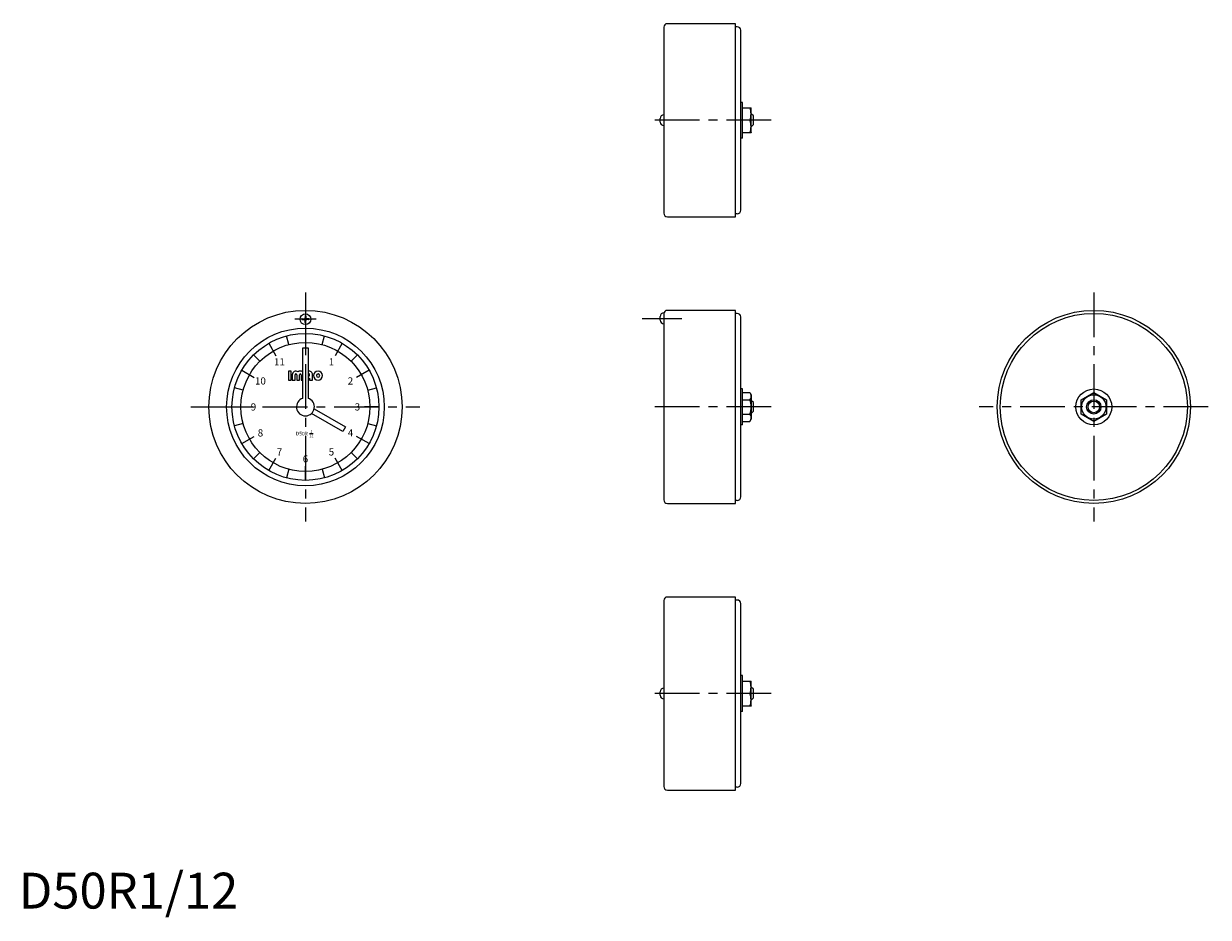
# Model space of a CAD drawing. Extents: x 1 to 332, y -2 to 247.
import ezdxf
from ezdxf.enums import TextEntityAlignment as Align

# ---------------------------------------------------------------- set-up
doc = ezdxf.new("R2010")
doc.units = 0
doc.header["$LTSCALE"] = 10
doc.linetypes.add('CENTER', pattern=[2, 1.25, -0.25, 0.25, -0.25])
doc.layers.get('0').update_dxf_attribs({"linetype": 'CONTINUOUS'})
doc.layers.add('1', color=1, linetype='CENTER')
doc.layers.add('3', color=3, linetype='CONTINUOUS')
doc.styles.get("Standard").update_dxf_attribs({"font": 'TXT', "bigfont": 'BIGFONT'})
doc.styles.add('STANDARD1', font='txt')

msp = doc.modelspace()

# ---------------------------------------------------------------- linework, layer by layer
for p, q in [((180, 245.95), (180, 194.05)), ((200, 246.95), (181, 246.95)), ((200, 193.05), (200, 246.95)), ((200.5, 246.1), (200, 246.1)), ((201.5, 194.9), (201.5, 245.1)), ((202, 225), (201.5, 225)), ((202, 215), (202, 225)), ((180, 221.51), (180, 221.51)), ((202, 223.5), (204.34, 223.5)), ((204.4, 223.4), (204.34, 223.5)), ((204.4, 216.6), (204.4, 223.4)), ((205, 221.2), (204.4, 221.8)), ((179, 219.51), (179, 220.51)), ((180, 218.51), (180, 218.51)), ((204.03, 220), (202, 220)), ((205, 218.8), (204.4, 218.2)), ((205, 218.8), (205, 221.2)), ((202, 215), (201.5, 215)), ((204.34, 216.5), (202, 216.5)), ((204.4, 216.6), (204.34, 216.5)), ((181, 193.05), (200, 193.05)), ((200.5, 193.9), (200, 193.9)), ((79.9, 165.37), (79.9, 164.82)), ((80.1, 165.37), (80.1, 164.82)), ((180, 166.23), (180, 166.23)), ((180, 166.23), (180, 114.05)), ((200, 166.95), (181, 166.95)), ((200, 113.05), (200, 166.95)), ((200.5, 166.1), (200, 166.1)), ((79.1, 164.57), (79.65, 164.57)), ((79.1, 164.38), (79.65, 164.38)), ((79.9, 163.58), (79.9, 164.12)), ((80.1, 163.58), (80.1, 164.12)), ((80.9, 164.57), (80.35, 164.57)), ((80.9, 164.38), (80.35, 164.38)), ((179, 164.23), (179, 165.23)), ((180, 163.23), (180, 163.23)), ((201.5, 114.9), (201.5, 165.1)), ((80, 160.5), (80, 156.5)), ((69.75, 157.75), (71.75, 154.29)), ((79.25, 142.38), (79.25, 156.5)), ((79.25, 156.5), (80.75, 156.5)), ((80.75, 156.5), (80.75, 142.38)), ((90.25, 157.75), (88.25, 154.29)), ((62.25, 150.25), (65.71, 148.25)), ((76.02, 150), (75.23, 150)), ((75.23, 150), (75.23, 147.5)), ((76.02, 147.5), (76.02, 150)), ((76.33, 148.98), (76.33, 147.5)), ((77.11, 147.5), (77.11, 148.98)), ((77.58, 148.98), (77.58, 147.5)), ((78.36, 147.5), (78.36, 148.98)), ((78.83, 148.98), (78.83, 147.5)), ((81.17, 148.67), (81.17, 148.98)), ((81.95, 147.5), (81.95, 148.98)), ((97.75, 150.25), (94.29, 148.25)), ((75.23, 147.5), (76.02, 147.5)), ((76.33, 147.5), (77.11, 147.5)), ((77.58, 147.5), (78.36, 147.5)), ((78.83, 147.5), (79.25, 147.5)), ((80.75, 148.67), (81.17, 148.67)), ((80.75, 148.05), (81.17, 148.05)), ((81.17, 148.05), (81.17, 147.5)), ((81.17, 147.5), (81.95, 147.5)), ((202, 145), (201.5, 145)), ((202, 135), (202, 145)), ((202, 144.04), (204.03, 144.04)), ((204.03, 144.04), (204.4, 143.4)), ((204.4, 143.4), (204.4, 136.6)), ((296.5, 142.02), (300, 144.04)), ((300, 144.04), (303.5, 142.02)), ((59.5, 140), (63.5, 140)), ((82.44, 139.46), (91.2, 134.4)), ((100.5, 140), (96.5, 140)), ((202, 142.02), (204.03, 142.02)), ((205, 141.2), (204.4, 141.8)), ((205, 138.8), (205, 141.2)), ((296.5, 137.98), (296.5, 142.02)), ((303.5, 142.02), (303.5, 137.98)), ((90.45, 133.1), (81.69, 138.16)), ((202, 137.98), (204.03, 137.98)), ((202, 135.96), (204.03, 135.96)), ((204.03, 135.96), (204.4, 136.6)), ((205, 138.8), (204.4, 138.2)), ((300, 135.96), (296.5, 137.98)), ((303.5, 137.98), (300, 135.96)), ((81.15, 132.55), (82.15, 132.55)), ((91.2, 134.4), (90.45, 133.1)), ((202, 135), (201.5, 135)), ((62.25, 129.75), (65.71, 131.75)), ((97.75, 129.75), (94.29, 131.75)), ((69.75, 122.25), (71.75, 125.71)), ((90.25, 122.25), (88.25, 125.71)), ((80, 119.5), (80, 123.5)), ((181, 113.05), (200, 113.05)), ((200.5, 113.9), (200, 113.9)), ((180, 85.95), (180, 34.05)), ((200, 86.95), (181, 86.95)), ((200, 33.05), (200, 86.95)), ((200.5, 86.1), (200, 86.1)), ((201.5, 34.9), (201.5, 85.1)), ((202, 65), (201.5, 65)), ((202, 55), (202, 65)), ((202, 63.5), (204.34, 63.5)), ((204.4, 63.4), (204.34, 63.5)), ((204.4, 56.6), (204.4, 63.4)), ((179, 59.51), (179, 60.51)), ((180, 61.51), (180, 61.51)), ((204.03, 60), (202, 60)), ((205, 61.2), (204.4, 61.8)), ((205, 58.8), (205, 61.2)), ((180, 58.51), (180, 58.51)), ((204.34, 56.5), (202, 56.5)), ((204.4, 56.6), (204.34, 56.5)), ((205, 58.8), (204.4, 58.2)), ((202, 55), (201.5, 55)), ((200.5, 33.9), (200, 33.9)), ((181, 33.05), (200, 33.05))]:
    msp.add_line(p, q)
for centre, radius in [((80, 140), 26.95), ((80, 164.47), 1.5), ((300, 140), 26.95), ((300, 140), 26.1), ((80, 140), 22), ((80, 140), 20.5), ((80, 140), 18), ((300, 140), 5), ((300, 140), 3.4), ((300, 140), 2)]:
    msp.add_circle(centre, radius)
for centre, radius, start, end in [((181, 245.95), 1, 90, 180), ((200.5, 245.1), 1, 0, 90), ((180, 220.51), 1, 90, 180), ((199.29, 221.75), 5.05, 339.7438, 20.2562), ((180, 219.51), 1, 180, 270), ((199.29, 218.25), 5.05, 339.7438, 20.2562), ((181, 194.05), 1, 180, 270), ((200.5, 194.9), 1, 270, 0), ((80, 165.37), 0.1, 0, 180), ((180, 165.23), 1, 90, 180), ((181, 165.95), 1, 90, 180), ((200.5, 165.1), 1, 0, 90), ((79.1, 164.47), 0.1, 90, 270), ((79.65, 164.82), 0.25, 270, 0), ((79.65, 164.12), 0.25, 0, 90), ((80, 163.58), 0.1, 180, 360), ((80.35, 164.82), 0.25, 180, 270), ((80.35, 164.12), 0.25, 90, 180), ((80.9, 164.47), 0.1, 270, 90), ((180, 164.23), 1, 180, 270), ((77.34, 148.98), 1.02, 52.0201, 180), ((77.34, 148.98), 0.234, 0, 180), ((78.59, 148.98), 1.02, 49.7325, 127.9799), ((78.59, 148.98), 0.234, 0, 180), ((80.94, 148.98), 1.02, 360, 100.6505), ((80.94, 148.98), 0.234, 360, 143.2141), ((83.52, 148.75), 1.25, 0, 180), ((83.52, 148.75), 0.469, 0, 180), ((83.52, 148.75), 1.25, 180, 0), ((83.52, 148.75), 0.469, 180, 0), ((80, 140), 2.5, 107.4527, 72.5473), ((202.84, 143.03), 1.56, 319.7398, 19.7398), ((198.69, 140), 5.71, 339.2804, 20.7196), ((202.84, 136.97), 1.56, 319.7398, 319.7398), ((202.84, 136.97), 1.56, 340.2602, 40.2602), ((181, 114.05), 1, 180, 270), ((200.5, 114.9), 1, 270, 0), ((181, 85.95), 1, 90, 180), ((200.5, 85.1), 1, 0, 90), ((199.29, 61.75), 5.05, 339.7438, 20.2562), ((180, 60.51), 1, 90, 180), ((180, 59.51), 1, 180, 270), ((199.29, 58.25), 5.05, 339.7438, 20.2562), ((181, 34.05), 1, 180, 270), ((200.5, 34.9), 1, 270, 0)]:
    msp.add_arc(centre, radius, start, end)
at = {"layer": '1'}
for p, q in [((210, 220), (175, 220)), ((80, 171.95), (80, 108.05)), ((300, 171.95), (300, 108.05)), ((83, 164.47), (77, 164.47)), ((174, 164.72), (185, 164.72)), ((48.05, 140), (111.95, 140)), ((210, 140), (175, 140)), ((331.95, 140), (268.05, 140)), ((210, 60), (175, 60))]:
    msp.add_line(p, q, dxfattribs=at)
at = {"layer": '3'}
for p, q in [((204.58, 221.62), (204.4, 221.62)), ((204.58, 218.38), (204.4, 218.38)), ((75.34, 157.39), (74.69, 159.8)), ((84.66, 157.39), (85.31, 159.8)), ((67.27, 152.73), (65.5, 154.5)), ((92.73, 152.73), (94.5, 154.5)), ((62.61, 144.66), (60.2, 145.31)), ((97.39, 144.66), (99.8, 145.31)), ((204.58, 141.62), (204.4, 141.62)), ((204.58, 138.38), (204.4, 138.38)), ((62.61, 135.34), (60.2, 134.69)), ((97.39, 135.34), (99.8, 134.69)), ((67.27, 127.27), (65.5, 125.5)), ((92.73, 127.27), (94.5, 125.5)), ((75.34, 122.61), (74.69, 120.2)), ((84.66, 122.61), (85.31, 120.2)), ((204.58, 61.62), (204.4, 61.62)), ((204.58, 58.38), (204.4, 58.38))]:
    msp.add_line(p, q, dxfattribs=at)
msp.add_circle((300, 140), 1.62, dxfattribs=at)

# ---------------------------------------------------------------- texts
for s, height, p in [('11', 2, (72.75, 151.56)), ('1', 2, (87.25, 151.56)), ('10', 2, (67.44, 146.25)), ('2', 2, (92.56, 146.25)), ('9', 2, (65.5, 139)), ('3', 2, (94.5, 139)), ('8', 2, (67.44, 131.75)), ('D50R', 1, (79, 132.05)), ('12', 0.75, (81.65, 131.55)), ('1', 0.75, (81.65, 132.8)), ('4', 2, (92.56, 131.75)), ('7', 2, (72.75, 126.44)), ('6', 2, (80, 124.5)), ('5', 2, (87.25, 126.44))]:
    msp.add_text(s, height=height).set_placement(p, align=Align.CENTER)
at = {"color": 3, "style": 'STANDARD1'}
msp.add_text('D50R1/12', height=10, dxfattribs=at).set_placement((0, 0))

doc.saveas('drawing.dxf')
